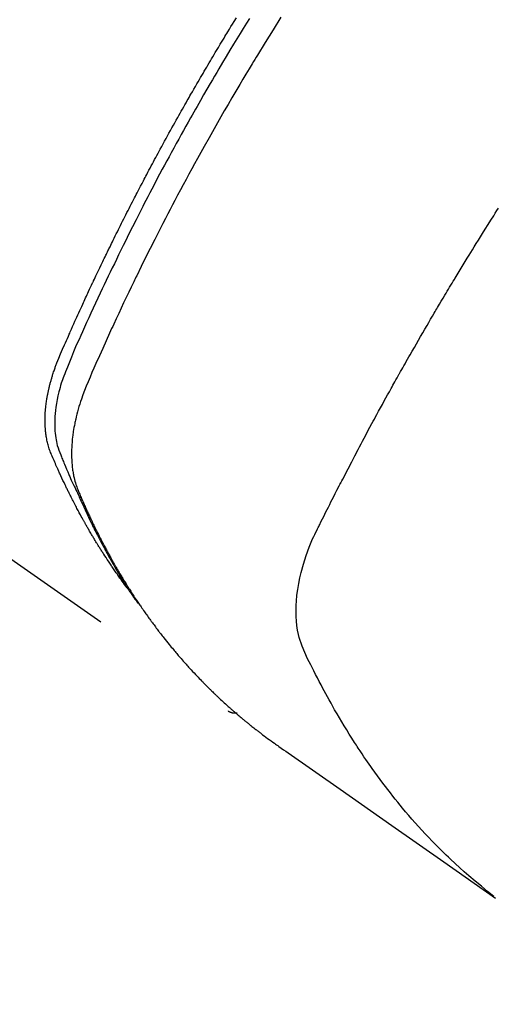
# Model space of a CAD drawing. Extents: x 55896 to 82369, y -11045 to -2175.
# Drawn here: x 71967 to 71982, y -4408 to -4377 of the extents above; entities that cross this region are included whole.
import ezdxf

# ---------------------------------------------------------------- set-up
doc = ezdxf.new("R2010")
doc.units = 0
doc.header["$LTSCALE"] = 50
doc.header["$MEASUREMENT"] = 0
doc.linetypes.add('HIDDEN', pattern=[0.375, 0.25, -0.125])
doc.layers.get('0').update_dxf_attribs({"linetype": 'CONTINUOUS'})
doc.layers.get('DEFPOINTS').update_dxf_attribs({"color": 146, "linetype": 'CONTINUOUS'})
for name, color, linetype in [('150-機器', 8, 'CONTINUOUS'), ('160-文字', 254, 'CONTINUOUS'), ('166-寸法B', 11, 'CONTINUOUS')]:
    doc.layers.add(name, color=color, linetype=linetype)
doc.styles.add('KH001', font='txt')
doc.dimstyles.new('KH1xx030', dxfattribs={"dimscale": 30, "dimtxt": 2, "dimasz": 0.6, "dimexe": 0.3, "dimexo": 1.2, "dimgap": 0.5, "dimtad": 3, "dimdec": 1, "dimdsep": 46, "dimlunit": 6, "dimtxsty": 'KH001', "dimblk": 'DOT', "dimcen": 1, "dimdle": 1, "dimclrd": 256, "dimclre": 256, "dimclrt": 256, "dimadec": 0, "dimazin": 0, "dimtfac": 1, "dimtdec": 1, "dimtix": 1, "dimtmove": 2, "dimatfit": 3, "dimldrblk": 'CLOSEDBLANK', "dimfxl": 1, "dimtolj": 1, "dimtzin": 0, "dimlwd": -1, "dimlwe": -1, "dimarcsym": 0})

# ---------------------------------------------------------------- blocks, each defined once
blk = doc.blocks.new('F402_H')
at = {"layer": '150-機器', "color": 13, "linetype": 'HIDDEN'}
blk.add_line((-140.96, -126.704), (-201.303, -168.957), dxfattribs=at)
for points in [[(-198.111, -165.067), (-198.069, -165.013), (-198.028, -164.96), (-197.987, -164.906), (-197.947, -164.852), (-197.913, -164.806), (-197.88, -164.76), (-197.847, -164.714), (-197.815, -164.667), (-197.801, -164.648), (-197.788, -164.628), (-197.774, -164.609), (-197.761, -164.59), (-197.739, -164.558), (-197.717, -164.527), (-197.695, -164.496), (-197.674, -164.465), (-197.655, -164.438), (-197.636, -164.41), (-197.617, -164.383), (-197.599, -164.355), (-197.577, -164.323), (-197.556, -164.291), (-197.535, -164.259), (-197.514, -164.227), (-197.477, -164.172), (-197.44, -164.116), (-197.403, -164.06), (-197.367, -164.004), (-197.351, -163.98), (-197.336, -163.956), (-197.321, -163.932), (-197.305, -163.908), (-197.29, -163.883), (-197.275, -163.859), (-197.259, -163.834), (-197.244, -163.81), (-197.229, -163.785), (-197.213, -163.76), (-197.198, -163.735), (-197.183, -163.711), (-197.172, -163.695), (-197.162, -163.678), (-197.152, -163.662), (-197.142, -163.646), (-197.122, -163.613), (-197.102, -163.58), (-197.082, -163.547), (-197.063, -163.514), (-197.048, -163.489), (-197.032, -163.464), (-197.017, -163.439), (-197.002, -163.414), (-196.982, -163.381), (-196.963, -163.347), (-196.944, -163.314), (-196.924, -163.28), (-196.91, -163.255), (-196.895, -163.23), (-196.88, -163.205), (-196.866, -163.18), (-196.851, -163.154), (-196.837, -163.129), (-196.822, -163.103), (-196.808, -163.078), (-196.798, -163.061), (-196.788, -163.044), (-196.779, -163.027), (-196.769, -163.01), (-196.76, -162.993), (-196.75, -162.976), (-196.741, -162.959), (-196.731, -162.942), (-196.708, -162.899), (-196.684, -162.856), (-196.66, -162.814), (-196.637, -162.771), (-196.618, -162.737), (-196.599, -162.702), (-196.581, -162.668), (-196.562, -162.634), (-196.544, -162.599), (-196.525, -162.564), (-196.507, -162.529), (-196.488, -162.494), (-196.477, -162.472), (-196.466, -162.45), (-196.454, -162.428), (-196.443, -162.406), (-196.423, -162.367), (-196.403, -162.328), (-196.383, -162.288), (-196.363, -162.249), (-196.345, -162.214), (-196.327, -162.179), (-196.309, -162.143), (-196.291, -162.108), (-196.278, -162.081), (-196.265, -162.055), (-196.252, -162.028), (-196.239, -162.002), (-196.226, -161.975), (-196.213, -161.948), (-196.199, -161.921), (-196.186, -161.894), (-196.178, -161.876), (-196.169, -161.859), (-196.161, -161.841), (-196.152, -161.823), (-196.118, -161.751), (-196.084, -161.679), (-196.05, -161.606), (-196.016, -161.534), (-196.004, -161.507), (-195.992, -161.48), (-195.979, -161.452), (-195.967, -161.425), (-195.954, -161.398), (-195.942, -161.371), (-195.929, -161.343), (-195.917, -161.316), (-195.909, -161.297), (-195.901, -161.279), (-195.893, -161.261), (-195.885, -161.242), (-195.864, -161.196), (-195.844, -161.15), (-195.824, -161.104), (-195.804, -161.058), (-195.784, -161.012), (-195.764, -160.965), (-195.744, -160.919), (-195.725, -160.872), (-195.709, -160.834), (-195.693, -160.796), (-195.678, -160.757), (-195.664, -160.719), (-195.651, -160.68), (-195.638, -160.642), (-195.627, -160.603), (-195.616, -160.563), (-195.606, -160.526), (-195.597, -160.488), (-195.588, -160.45), (-195.58, -160.411), (-195.572, -160.372), (-195.564, -160.332), (-195.558, -160.292), (-195.552, -160.252), (-195.548, -160.223), (-195.544, -160.195), (-195.541, -160.166), (-195.538, -160.137), (-195.533, -160.088), (-195.529, -160.039), (-195.525, -159.99), (-195.522, -159.94), (-195.521, -159.907), (-195.52, -159.873), (-195.52, -159.839), (-195.519, -159.805), (-195.52, -159.768), (-195.52, -159.73), (-195.521, -159.692), (-195.522, -159.654), (-195.523, -159.626), (-195.524, -159.598), (-195.526, -159.57), (-195.527, -159.542), (-195.531, -159.488), (-195.536, -159.434), (-195.541, -159.38), (-195.547, -159.327), (-195.552, -159.287), (-195.557, -159.247), (-195.563, -159.207), (-195.569, -159.167), (-195.574, -159.133), (-195.579, -159.1), (-195.584, -159.066), (-195.59, -159.033), (-195.595, -159.011), (-195.599, -158.988), (-195.604, -158.966), (-195.608, -158.943), (-195.613, -158.917), (-195.619, -158.891), (-195.624, -158.864), (-195.63, -158.838), (-195.635, -158.815), (-195.64, -158.792), (-195.645, -158.77), (-195.651, -158.747), (-195.658, -158.72), (-195.664, -158.693), (-195.671, -158.666), (-195.678, -158.64), (-195.685, -158.612), (-195.693, -158.585), (-195.7, -158.558), (-195.707, -158.531), (-195.714, -158.507), (-195.721, -158.484), (-195.728, -158.461), (-195.734, -158.438), (-195.743, -158.411), (-195.751, -158.384), (-195.759, -158.357), (-195.768, -158.33), (-195.779, -158.295), (-195.79, -158.26), (-195.802, -158.225), (-195.814, -158.19), (-195.824, -158.163), (-195.833, -158.136), (-195.843, -158.109), (-195.853, -158.082), (-195.863, -158.055), (-195.873, -158.028), (-195.883, -158.001), (-195.893, -157.974), (-195.951, -157.831), (-196.011, -157.688), (-196.072, -157.547), (-196.135, -157.405), (-196.164, -157.338), (-196.194, -157.271), (-196.223, -157.203), (-196.253, -157.136), (-196.267, -157.102), (-196.282, -157.069), (-196.297, -157.035), (-196.312, -157.001), (-196.349, -156.917), (-196.386, -156.833), (-196.424, -156.749), (-196.462, -156.665), (-196.492, -156.598), (-196.522, -156.531), (-196.553, -156.463), (-196.583, -156.396), (-196.614, -156.329), (-196.645, -156.261), (-196.675, -156.194), (-196.706, -156.127), (-196.729, -156.076), (-196.752, -156.026), (-196.776, -155.975), (-196.799, -155.925), (-196.822, -155.875), (-196.845, -155.824), (-196.869, -155.774), (-196.892, -155.724), (-196.924, -155.656), (-196.955, -155.589), (-196.987, -155.521), (-197.018, -155.454), (-197.026, -155.437), (-197.033, -155.42), (-197.041, -155.403), (-197.049, -155.387), (-197.073, -155.336), (-197.097, -155.286), (-197.121, -155.235), (-197.145, -155.185), (-197.193, -155.084), (-197.241, -154.983), (-197.289, -154.882), (-197.338, -154.781), (-197.362, -154.731), (-197.386, -154.681), (-197.41, -154.631), (-197.435, -154.58), (-197.451, -154.547), (-197.467, -154.513), (-197.483, -154.479), (-197.5, -154.446), (-197.516, -154.412), (-197.533, -154.379), (-197.549, -154.345), (-197.566, -154.312), (-197.59, -154.261), (-197.615, -154.21), (-197.64, -154.16), (-197.665, -154.109), (-197.698, -154.042), (-197.731, -153.975), (-197.764, -153.908), (-197.798, -153.841), (-197.831, -153.774), (-197.864, -153.706), (-197.898, -153.639), (-197.931, -153.572), (-197.965, -153.505), (-197.999, -153.438), (-198.033, -153.371), (-198.067, -153.304), (-198.101, -153.237), (-198.135, -153.17), (-198.169, -153.103), (-198.203, -153.036), (-198.237, -152.969), (-198.272, -152.902), (-198.306, -152.835), (-198.34, -152.769), (-198.366, -152.718), (-198.393, -152.668), (-198.419, -152.618), (-198.445, -152.568), (-198.488, -152.484), (-198.532, -152.401), (-198.575, -152.317), (-198.619, -152.234), (-198.645, -152.184), (-198.671, -152.134), (-198.697, -152.084), (-198.724, -152.034), (-198.759, -151.967), (-198.794, -151.9), (-198.83, -151.833), (-198.866, -151.766), (-198.901, -151.7), (-198.937, -151.633), (-198.973, -151.567), (-199.008, -151.5), (-199.044, -151.433), (-199.08, -151.367), (-199.116, -151.3), (-199.152, -151.234), (-199.197, -151.151), (-199.243, -151.068), (-199.288, -150.984), (-199.334, -150.901), (-199.379, -150.818), (-199.425, -150.735), (-199.471, -150.652), (-199.517, -150.569), (-199.563, -150.486), (-199.609, -150.403), (-199.655, -150.32), (-199.701, -150.238), (-199.738, -150.171), (-199.776, -150.105), (-199.813, -150.039), (-199.85, -149.972), (-199.888, -149.906), (-199.926, -149.839), (-199.963, -149.773), (-200.001, -149.706), (-200.029, -149.657), (-200.058, -149.607), (-200.086, -149.558), (-200.114, -149.508), (-200.162, -149.425), (-200.209, -149.343), (-200.257, -149.26), (-200.305, -149.177), (-200.343, -149.112), (-200.382, -149.046), (-200.42, -148.98), (-200.459, -148.914), (-200.497, -148.848), (-200.536, -148.782), (-200.574, -148.716), (-200.613, -148.651), (-200.651, -148.585), (-200.69, -148.519), (-200.729, -148.453), (-200.768, -148.388), (-200.807, -148.322), (-200.846, -148.257), (-200.885, -148.191), (-200.924, -148.126), (-200.983, -148.027), (-201.042, -147.929), (-201.101, -147.831), (-201.161, -147.733), (-201.19, -147.684), (-201.22, -147.635), (-201.25, -147.586), (-201.279, -147.537), (-201.329, -147.455), (-201.379, -147.374), (-201.429, -147.292), (-201.48, -147.211), (-201.55, -147.097)], [(-201.957, -147.122), (-201.87, -147.262), (-201.767, -147.428), (-201.665, -147.595), (-201.563, -147.761), (-201.462, -147.928), (-201.346, -148.12), (-201.23, -148.313), (-201.114, -148.506), (-201, -148.7), (-200.931, -148.816), (-200.863, -148.932), (-200.795, -149.048), (-200.727, -149.164), (-200.622, -149.345), (-200.517, -149.526), (-200.413, -149.707), (-200.309, -149.889), (-200.257, -149.98), (-200.206, -150.071), (-200.154, -150.162), (-200.103, -150.254), (-200.029, -150.384), (-199.956, -150.514), (-199.884, -150.644), (-199.811, -150.774), (-199.732, -150.917), (-199.653, -151.061), (-199.575, -151.205), (-199.497, -151.349), (-199.426, -151.479), (-199.355, -151.61), (-199.285, -151.741), (-199.214, -151.872), (-199.13, -152.029), (-199.047, -152.186), (-198.964, -152.343), (-198.881, -152.501), (-198.82, -152.619), (-198.758, -152.737), (-198.697, -152.856), (-198.636, -152.974), (-198.602, -153.04), (-198.569, -153.106), (-198.535, -153.172), (-198.501, -153.238), (-198.388, -153.461), (-198.275, -153.685), (-198.163, -153.91), (-198.051, -154.134), (-197.98, -154.279), (-197.909, -154.425), (-197.838, -154.57), (-197.767, -154.716), (-197.703, -154.848), (-197.639, -154.98), (-197.576, -155.112), (-197.512, -155.245), (-197.449, -155.377), (-197.386, -155.51), (-197.323, -155.642), (-197.261, -155.775), (-197.186, -155.933), (-197.112, -156.092), (-197.038, -156.251), (-196.964, -156.411), (-196.897, -156.556), (-196.83, -156.703), (-196.764, -156.849), (-196.697, -156.995), (-196.643, -157.114), (-196.589, -157.233), (-196.535, -157.353), (-196.483, -157.473), (-196.417, -157.632), (-196.352, -157.793), (-196.288, -157.953), (-196.224, -158.113), (-196.195, -158.183), (-196.166, -158.253), (-196.138, -158.323), (-196.11, -158.393), (-196.09, -158.449), (-196.07, -158.506), (-196.051, -158.562), (-196.032, -158.619), (-196.011, -158.686), (-195.992, -158.753), (-195.973, -158.82), (-195.955, -158.888), (-195.926, -159.009), (-195.9, -159.131), (-195.878, -159.253), (-195.859, -159.376), (-195.847, -159.472), (-195.837, -159.568), (-195.83, -159.665), (-195.825, -159.762), (-195.823, -159.835), (-195.823, -159.908), (-195.824, -159.982), (-195.827, -160.055), (-195.832, -160.126), (-195.838, -160.196), (-195.846, -160.267), (-195.856, -160.337), (-195.866, -160.398), (-195.877, -160.459), (-195.89, -160.519), (-195.906, -160.579), (-195.929, -160.654), (-195.955, -160.728), (-195.983, -160.801), (-196.012, -160.874), (-196.026, -160.908), (-196.04, -160.942), (-196.053, -160.976), (-196.067, -161.009), (-196.083, -161.049), (-196.099, -161.088), (-196.114, -161.127), (-196.13, -161.166), (-196.164, -161.247), (-196.199, -161.328), (-196.233, -161.409), (-196.268, -161.49), (-196.283, -161.524), (-196.297, -161.557), (-196.312, -161.59), (-196.326, -161.623), (-196.346, -161.669), (-196.366, -161.714), (-196.387, -161.759), (-196.408, -161.804), (-196.436, -161.861), (-196.465, -161.917), (-196.494, -161.974), (-196.521, -162.031), (-196.541, -162.076), (-196.561, -162.12), (-196.58, -162.165), (-196.599, -162.21), (-196.612, -162.241), (-196.626, -162.272), (-196.64, -162.302), (-196.653, -162.333), (-196.695, -162.425), (-196.737, -162.517), (-196.779, -162.609), (-196.821, -162.7), (-196.844, -162.748), (-196.866, -162.796), (-196.889, -162.844), (-196.911, -162.891), (-196.928, -162.926), (-196.945, -162.96), (-196.962, -162.994), (-196.979, -163.029), (-196.995, -163.063), (-197.012, -163.097), (-197.029, -163.131), (-197.046, -163.165), (-197.07, -163.212), (-197.093, -163.258), (-197.117, -163.305), (-197.141, -163.352), (-197.167, -163.402), (-197.193, -163.453), (-197.22, -163.504), (-197.246, -163.554), (-197.264, -163.588), (-197.281, -163.621), (-197.299, -163.654), (-197.317, -163.688), (-197.335, -163.721), (-197.352, -163.755), (-197.37, -163.788), (-197.388, -163.821), (-197.406, -163.855), (-197.424, -163.888), (-197.442, -163.92), (-197.46, -163.953), (-197.496, -164.019), (-197.532, -164.085), (-197.568, -164.151), (-197.605, -164.217), (-197.619, -164.242), (-197.633, -164.266), (-197.646, -164.291), (-197.66, -164.315), (-197.683, -164.356), (-197.706, -164.397), (-197.73, -164.438), (-197.753, -164.479), (-197.779, -164.524), (-197.805, -164.568), (-197.831, -164.612), (-197.857, -164.657), (-197.888, -164.709), (-197.919, -164.761), (-197.951, -164.812), (-197.983, -164.864), (-197.997, -164.887), (-198.012, -164.911), (-198.027, -164.934), (-198.041, -164.957), (-198.071, -165.004), (-198.101, -165.051), (-198.131, -165.097), (-198.162, -165.144), (-198.184, -165.178), (-198.207, -165.213), (-198.23, -165.247), (-198.254, -165.281), (-198.27, -165.304), (-198.285, -165.327), (-198.301, -165.349), (-198.317, -165.372), (-198.351, -165.42), (-198.386, -165.468), (-198.421, -165.515), (-198.456, -165.563)], [(-202.953, -147.08), (-202.705, -147.476), (-202.458, -147.873), (-202.213, -148.271), (-202.171, -148.34), (-202.129, -148.409), (-202.087, -148.478), (-202.045, -148.548), (-201.947, -148.709), (-201.85, -148.872), (-201.753, -149.034), (-201.656, -149.196), (-201.533, -149.405), (-201.41, -149.614), (-201.288, -149.824), (-201.166, -150.034), (-201.005, -150.314), (-200.845, -150.594), (-200.687, -150.876), (-200.529, -151.157), (-200.477, -151.251), (-200.425, -151.345), (-200.373, -151.439), (-200.321, -151.533), (-200.231, -151.697), (-200.141, -151.862), (-200.051, -152.027), (-199.962, -152.192), (-199.873, -152.357), (-199.785, -152.522), (-199.697, -152.687), (-199.61, -152.853), (-199.535, -152.994), (-199.461, -153.136), (-199.387, -153.278), (-199.313, -153.421), (-199.228, -153.586), (-199.143, -153.752), (-199.058, -153.918), (-198.974, -154.085), (-198.83, -154.369), (-198.688, -154.654), (-198.547, -154.94), (-198.407, -155.226), (-198.384, -155.273), (-198.361, -155.321), (-198.338, -155.369), (-198.315, -155.416), (-198.235, -155.583), (-198.155, -155.75), (-198.076, -155.917), (-197.996, -156.084), (-197.918, -156.251), (-197.84, -156.418), (-197.762, -156.585), (-197.684, -156.752), (-197.651, -156.824), (-197.618, -156.896), (-197.585, -156.968), (-197.552, -157.039), (-197.444, -157.278), (-197.337, -157.517), (-197.23, -157.756), (-197.124, -157.996), (-197.061, -158.139), (-196.998, -158.282), (-196.936, -158.426), (-196.875, -158.57), (-196.819, -158.705), (-196.766, -158.841), (-196.714, -158.978), (-196.665, -159.115), (-196.638, -159.195), (-196.613, -159.275), (-196.588, -159.355), (-196.565, -159.436), (-196.543, -159.514), (-196.523, -159.593), (-196.503, -159.673), (-196.485, -159.752), (-196.477, -159.786), (-196.469, -159.82), (-196.462, -159.855), (-196.454, -159.889), (-196.442, -159.952), (-196.431, -160.014), (-196.42, -160.077), (-196.41, -160.14), (-196.404, -160.183), (-196.398, -160.225), (-196.392, -160.268), (-196.387, -160.311), (-196.378, -160.394), (-196.37, -160.477), (-196.363, -160.56), (-196.358, -160.644), (-196.356, -160.711), (-196.354, -160.778), (-196.353, -160.845), (-196.354, -160.912), (-196.356, -160.968), (-196.358, -161.024), (-196.361, -161.08), (-196.365, -161.135), (-196.369, -161.181), (-196.373, -161.227), (-196.378, -161.272), (-196.384, -161.318), (-196.389, -161.354), (-196.395, -161.391), (-196.401, -161.427), (-196.407, -161.463), (-196.413, -161.498), (-196.42, -161.533), (-196.428, -161.568), (-196.436, -161.603), (-196.448, -161.655), (-196.462, -161.707), (-196.477, -161.759), (-196.492, -161.81), (-196.505, -161.849), (-196.519, -161.888), (-196.533, -161.926), (-196.548, -161.964), (-196.56, -161.995), (-196.572, -162.025), (-196.585, -162.055), (-196.597, -162.085), (-196.612, -162.119), (-196.626, -162.152), (-196.64, -162.185), (-196.655, -162.218), (-196.672, -162.258), (-196.689, -162.297), (-196.706, -162.337), (-196.723, -162.376), (-196.738, -162.409), (-196.752, -162.442), (-196.767, -162.474), (-196.782, -162.507), (-196.797, -162.54), (-196.811, -162.572), (-196.826, -162.605), (-196.841, -162.637), (-196.856, -162.67), (-196.871, -162.702), (-196.885, -162.735), (-196.9, -162.767), (-196.915, -162.8), (-196.93, -162.832), (-196.945, -162.864), (-196.96, -162.896), (-196.98, -162.937), (-196.999, -162.978), (-197.019, -163.019), (-197.039, -163.06), (-197.056, -163.095), (-197.074, -163.131), (-197.091, -163.167), (-197.109, -163.202), (-197.124, -163.234), (-197.14, -163.266), (-197.156, -163.298), (-197.171, -163.33), (-197.2, -163.386), (-197.228, -163.443), (-197.257, -163.499), (-197.286, -163.556), (-197.296, -163.574), (-197.306, -163.593), (-197.316, -163.612), (-197.325, -163.631), (-197.345, -163.668), (-197.365, -163.705), (-197.384, -163.742), (-197.404, -163.779), (-197.42, -163.81), (-197.436, -163.841), (-197.453, -163.872), (-197.469, -163.903), (-197.483, -163.927), (-197.496, -163.952), (-197.51, -163.976), (-197.523, -164), (-197.54, -164.031), (-197.557, -164.062), (-197.574, -164.092), (-197.591, -164.123), (-197.604, -164.147), (-197.617, -164.171), (-197.631, -164.196), (-197.644, -164.22), (-197.658, -164.244), (-197.672, -164.268), (-197.686, -164.292), (-197.7, -164.316), (-197.71, -164.334), (-197.72, -164.353), (-197.73, -164.371), (-197.741, -164.389), (-197.761, -164.425), (-197.782, -164.461), (-197.803, -164.497), (-197.825, -164.533), (-197.839, -164.557), (-197.853, -164.58), (-197.867, -164.604), (-197.881, -164.627), (-197.899, -164.657), (-197.917, -164.687), (-197.934, -164.716), (-197.952, -164.746), (-197.966, -164.77), (-197.98, -164.793), (-197.995, -164.816), (-198.009, -164.84), (-198.031, -164.875), (-198.052, -164.91), (-198.074, -164.945), (-198.096, -164.98), (-198.11, -165.004), (-198.125, -165.027), (-198.139, -165.05), (-198.154, -165.073), (-198.176, -165.108), (-198.198, -165.143), (-198.22, -165.177), (-198.243, -165.211), (-198.261, -165.24), (-198.28, -165.268), (-198.298, -165.297), (-198.317, -165.325), (-198.332, -165.348), (-198.347, -165.371), (-198.362, -165.394), (-198.377, -165.417), (-198.399, -165.451), (-198.422, -165.485), (-198.445, -165.519), (-198.468, -165.553), (-198.487, -165.581), (-198.506, -165.609), (-198.525, -165.638), (-198.544, -165.666), (-198.571, -165.705), (-198.598, -165.744), (-198.625, -165.782), (-198.653, -165.821), (-198.676, -165.854), (-198.699, -165.888), (-198.723, -165.921), (-198.746, -165.954), (-198.77, -165.987), (-198.793, -166.02), (-198.816, -166.053), (-198.84, -166.085), (-198.856, -166.107), (-198.873, -166.129), (-198.889, -166.15), (-198.905, -166.172), (-198.929, -166.204), (-198.953, -166.237), (-198.977, -166.269), (-199.001, -166.301), (-199.025, -166.334), (-199.049, -166.366), (-199.074, -166.398), (-199.098, -166.43), (-199.114, -166.451), (-199.131, -166.473), (-199.147, -166.494), (-199.164, -166.515), (-199.189, -166.547), (-199.213, -166.579), (-199.238, -166.61), (-199.263, -166.642), (-199.304, -166.694), (-199.346, -166.747), (-199.387, -166.799), (-199.429, -166.851), (-199.463, -166.892), (-199.497, -166.933), (-199.531, -166.974), (-199.565, -167.015), (-199.59, -167.046), (-199.616, -167.076), (-199.642, -167.107), (-199.667, -167.137), (-199.693, -167.167), (-199.719, -167.198), (-199.745, -167.228), (-199.771, -167.258), (-199.806, -167.298), (-199.841, -167.338), (-199.876, -167.378), (-199.912, -167.417), (-199.938, -167.447), (-199.964, -167.477), (-199.991, -167.507), (-200.017, -167.536), (-200.044, -167.566), (-200.07, -167.595), (-200.097, -167.624), (-200.124, -167.654), (-200.169, -167.702), (-200.214, -167.75), (-200.259, -167.798), (-200.304, -167.846), (-200.341, -167.884), (-200.377, -167.922), (-200.414, -167.96), (-200.45, -167.998), (-200.468, -168.017), (-200.487, -168.036), (-200.505, -168.055), (-200.524, -168.074), (-200.56, -168.111), (-200.597, -168.148), (-200.634, -168.185), (-200.672, -168.222), (-200.69, -168.241), (-200.709, -168.259), (-200.728, -168.277), (-200.747, -168.296), (-200.775, -168.323), (-200.803, -168.351), (-200.832, -168.378), (-200.86, -168.405), (-200.879, -168.423), (-200.897, -168.441), (-200.916, -168.459), (-200.935, -168.477), (-200.963, -168.504), (-200.992, -168.532), (-201.02, -168.559), (-201.049, -168.585), (-201.088, -168.621), (-201.126, -168.656), (-201.165, -168.691), (-201.204, -168.726), (-201.233, -168.753), (-201.262, -168.779), (-201.291, -168.805), (-201.32, -168.831), (-201.34, -168.849), (-201.359, -168.866), (-201.379, -168.883), (-201.398, -168.9), (-201.418, -168.918), (-201.437, -168.935), (-201.457, -168.953), (-201.476, -168.97), (-201.488, -168.98), (-201.5, -168.99), (-201.512, -169), (-201.524, -169.01), (-201.552, -169.034), (-201.58, -169.058), (-201.608, -169.082), (-201.636, -169.106), (-201.666, -169.131), (-201.695, -169.156), (-201.725, -169.181), (-201.755, -169.206), (-201.775, -169.223), (-201.795, -169.239), (-201.815, -169.256), (-201.836, -169.272), (-201.856, -169.289), (-201.876, -169.305), (-201.896, -169.322), (-201.916, -169.338), (-201.936, -169.355), (-201.957, -169.371), (-201.977, -169.388), (-201.998, -169.404), (-202.008, -169.412), (-202.018, -169.42), (-202.028, -169.428), (-202.039, -169.436), (-202.069, -169.46), (-202.1, -169.484), (-202.131, -169.508), (-202.161, -169.532), (-202.182, -169.548), (-202.202, -169.564), (-202.223, -169.58), (-202.244, -169.596), (-202.264, -169.612), (-202.285, -169.628), (-202.305, -169.643), (-202.326, -169.659), (-202.377, -169.699), (-202.429, -169.738), (-202.482, -169.777), (-202.534, -169.815), (-202.587, -169.853), (-202.64, -169.891), (-202.693, -169.929), (-202.746, -169.967), (-202.782, -169.992), (-202.817, -170.018), (-202.853, -170.043), (-202.889, -170.068), (-202.962, -170.12), (-203.035, -170.171), (-203.108, -170.222), (-203.181, -170.273), (-204.816, -171.416), (-206.451, -172.56), (-208.085, -173.705), (-209.719, -174.851)], [(-209.665, -174.794), (-209.467, -174.636), (-209.269, -174.477), (-209.073, -174.316), (-208.879, -174.152), (-208.731, -174.023), (-208.586, -173.892), (-208.441, -173.76), (-208.299, -173.626), (-208.229, -173.559), (-208.159, -173.492), (-208.09, -173.425), (-208.021, -173.357), (-207.917, -173.254), (-207.814, -173.15), (-207.712, -173.045), (-207.611, -172.939), (-207.502, -172.824), (-207.395, -172.707), (-207.288, -172.59), (-207.183, -172.472), (-207.082, -172.358), (-206.982, -172.242), (-206.883, -172.126), (-206.785, -172.009), (-206.708, -171.916), (-206.632, -171.822), (-206.556, -171.728), (-206.481, -171.634), (-206.401, -171.532), (-206.321, -171.43), (-206.243, -171.327), (-206.165, -171.224), (-206.08, -171.11), (-205.996, -170.996), (-205.913, -170.881), (-205.831, -170.766), (-205.781, -170.695), (-205.731, -170.624), (-205.682, -170.553), (-205.632, -170.482), (-205.57, -170.391), (-205.509, -170.301), (-205.448, -170.209), (-205.387, -170.118), (-205.358, -170.073), (-205.329, -170.029), (-205.3, -169.984), (-205.271, -169.939), (-205.188, -169.81), (-205.107, -169.68), (-205.026, -169.549), (-204.946, -169.418), (-204.87, -169.292), (-204.794, -169.165), (-204.72, -169.038), (-204.646, -168.91), (-204.588, -168.808), (-204.531, -168.706), (-204.474, -168.603), (-204.417, -168.5), (-204.366, -168.407), (-204.316, -168.313), (-204.265, -168.219), (-204.216, -168.125), (-204.159, -168.016), (-204.103, -167.906), (-204.047, -167.796), (-203.99, -167.686), (-203.89, -167.494), (-203.792, -167.301), (-203.701, -167.105), (-203.618, -166.906), (-203.586, -166.816), (-203.557, -166.726), (-203.531, -166.635), (-203.508, -166.543), (-203.48, -166.401), (-203.458, -166.259), (-203.443, -166.115), (-203.434, -165.971), (-203.431, -165.85), (-203.431, -165.73), (-203.434, -165.609), (-203.441, -165.489), (-203.459, -165.302), (-203.484, -165.116), (-203.515, -164.931), (-203.552, -164.747), (-203.561, -164.707), (-203.57, -164.668), (-203.579, -164.628), (-203.588, -164.589), (-203.661, -164.317), (-203.744, -164.048), (-203.84, -163.783), (-203.951, -163.525), (-203.985, -163.453), (-204.02, -163.382), (-204.055, -163.311), (-204.09, -163.24), (-204.108, -163.205), (-204.126, -163.169), (-204.144, -163.133), (-204.161, -163.098), (-204.174, -163.071), (-204.188, -163.044), (-204.201, -163.018), (-204.214, -162.991), (-204.263, -162.893), (-204.311, -162.795), (-204.36, -162.697), (-204.409, -162.599), (-204.45, -162.519), (-204.49, -162.438), (-204.53, -162.358), (-204.571, -162.278), (-204.619, -162.183), (-204.662, -162.096), (-204.715, -161.993), (-204.789, -161.851), (-204.812, -161.806), (-204.832, -161.767), (-204.845, -161.742), (-204.844, -161.743), (-204.84, -161.751), (-204.835, -161.76), (-204.83, -161.77), (-204.825, -161.779), (-204.822, -161.784), (-204.839, -161.752), (-204.867, -161.698), (-204.899, -161.637), (-205.067, -161.314), (-205.183, -161.092), (-205.277, -160.911), (-205.383, -160.709), (-205.43, -160.62), (-205.477, -160.531), (-205.524, -160.442), (-205.571, -160.353), (-205.634, -160.237), (-205.696, -160.121), (-205.758, -160.006), (-205.821, -159.89), (-205.859, -159.818), (-205.897, -159.747), (-205.936, -159.675), (-205.974, -159.604), (-206.032, -159.497), (-206.091, -159.39), (-206.149, -159.284), (-206.208, -159.177), (-206.262, -159.079), (-206.316, -158.981), (-206.371, -158.883), (-206.425, -158.785), (-206.454, -158.731), (-206.484, -158.678), (-206.513, -158.625), (-206.543, -158.571), (-206.578, -158.509), (-206.613, -158.447), (-206.648, -158.385), (-206.683, -158.323), (-206.693, -158.305), (-206.703, -158.287), (-206.713, -158.269), (-206.723, -158.251), (-206.758, -158.189), (-206.793, -158.127), (-206.828, -158.064), (-206.863, -158.002), (-206.904, -157.931), (-206.944, -157.86), (-206.985, -157.788), (-207.025, -157.717), (-207.091, -157.602), (-207.157, -157.487), (-207.223, -157.371), (-207.29, -157.256), (-207.356, -157.14), (-207.423, -157.025), (-207.49, -156.91), (-207.557, -156.794), (-207.614, -156.697), (-207.671, -156.599), (-207.728, -156.501), (-207.785, -156.404), (-207.812, -156.359), (-207.838, -156.315), (-207.864, -156.271), (-207.89, -156.226), (-207.948, -156.129), (-208.006, -156.032), (-208.064, -155.934), (-208.122, -155.837), (-208.158, -155.775), (-208.195, -155.713), (-208.232, -155.651), (-208.269, -155.59), (-208.306, -155.528), (-208.344, -155.466), (-208.381, -155.404), (-208.418, -155.342), (-208.423, -155.333), (-208.429, -155.324), (-208.434, -155.316), (-208.439, -155.307), (-208.535, -155.147), (-208.631, -154.988), (-208.729, -154.829), (-208.826, -154.671), (-208.88, -154.583), (-208.935, -154.495), (-208.989, -154.407), (-209.043, -154.319), (-209.109, -154.213), (-209.174, -154.107), (-209.24, -154.001), (-209.305, -153.896), (-209.393, -153.755), (-209.481, -153.615), (-209.57, -153.474), (-209.658, -153.334), (-209.708, -153.255), (-209.759, -153.176), (-209.809, -153.097)], [(-201.291, -168.949), (-201.293, -168.951), (-201.295, -168.952), (-201.297, -168.953), (-201.298, -168.955), (-201.301, -168.955), (-201.303, -168.957), (-201.305, -168.958), (-201.306, -168.959), (-201.308, -168.96), (-201.31, -168.962), (-201.312, -168.963), (-201.314, -168.963), (-201.316, -168.964), (-201.318, -168.966), (-201.32, -168.967), (-201.322, -168.968), (-201.324, -168.969), (-201.326, -168.97), (-201.328, -168.972), (-201.33, -168.972), (-201.332, -168.973), (-201.334, -168.975), (-201.336, -168.975), (-201.338, -168.976), (-201.34, -168.977), (-201.343, -168.978), (-201.344, -168.979), (-201.346, -168.98), (-201.348, -168.981), (-201.35, -168.982), (-201.353, -168.983), (-201.354, -168.984), (-201.357, -168.984), (-201.358, -168.986), (-201.361, -168.987), (-201.363, -168.988), (-201.365, -168.988), (-201.367, -168.988), (-201.369, -168.989), (-201.372, -168.99), (-201.374, -168.991), (-201.376, -168.992), (-201.378, -168.992), (-201.38, -168.993), (-201.383, -168.994), (-201.385, -168.995), (-201.387, -168.996), (-201.389, -168.996), (-201.391, -168.996), (-201.393, -168.997), (-201.396, -168.998), (-201.398, -168.999), (-201.4, -168.999), (-201.402, -168.999), (-201.404, -169), (-201.406, -169.001), (-201.409, -169.002), (-201.411, -169.002), (-201.413, -169.002), (-201.416, -169.003), (-201.418, -169.003), (-201.42, -169.003), (-201.422, -169.004), (-201.425, -169.005), (-201.428, -169.005), (-201.43, -169.005), (-201.432, -169.006), (-201.434, -169.006), (-201.436, -169.006), (-201.439, -169.007), (-201.441, -169.007), (-201.443, -169.007), (-201.445, -169.008), (-201.448, -169.008), (-201.45, -169.009), (-201.453, -169.009), (-201.455, -169.009), (-201.457, -169.01), (-201.46, -169.009), (-201.462, -169.01), (-201.464, -169.01), (-201.466, -169.01), (-201.469, -169.011), (-201.471, -169.01), (-201.474, -169.01), (-201.476, -169.011), (-201.478, -169.011), (-201.481, -169.011), (-201.483, -169.011), (-201.485, -169.011), (-201.488, -169.011), (-201.49, -169.011), (-201.492, -169.011), (-201.495, -169.011), (-201.497, -169.011), (-201.5, -169.012), (-201.502, -169.011), (-201.505, -169.011), (-201.507, -169.011), (-201.51, -169.011), (-201.512, -169.012), (-201.514, -169.01), (-201.516, -169.011), (-201.519, -169.01), (-201.521, -169.011), (-201.524, -169.01), (-201.526, -169.01), (-201.529, -169.01), (-201.531, -169.01), (-201.534, -169.01), (-201.536, -169.009), (-201.538, -169.009), (-201.541, -169.009), (-201.543, -169.009), (-201.546, -169.008), (-201.548, -169.008), (-201.55, -169.008), (-201.553, -169.007), (-201.555, -169.007), (-201.558, -169.007), (-201.56, -169.007), (-201.562, -169.005), (-201.564, -169.006), (-201.567, -169.005), (-201.57, -169.005), (-201.572, -169.004), (-201.574, -169.004)]]:
    blk.add_lwpolyline(points, dxfattribs=at)
blk = doc.blocks.new('_Dot')
at = {"color": 0, "linetype": 'ByBlock', "lineweight": -2}
blk.add_line((-0.5, 0), (-1, 0), dxfattribs=at)
at = {"color": 0, "linetype": 'ByBlock', "const_width": 0.5}
blk.add_lwpolyline([(-0.25, 0, 1), (0.25, 0, 1)], format="xyb", close=True, dxfattribs=at)
blk = doc.blocks.new('*D110')
at = {"layer": '166-寸法B', "transparency": 16777216}
for p, q in [((71938.418, -3710.058), (72118.665, -3710.058)), ((72109.665, -3728.058), (72109.665, -4417.058)), ((71950.818, -4435.058), (72118.665, -4435.058))]:
    blk.add_line(p, q, dxfattribs=at)
at = {"layer": 'DEFPOINTS', "color": 0, "transparency": 16777216}
for p in [(71902.418, -3710.058), (71914.818, -4435.058), (72109.665, -4435.058)]:
    blk.add_point(p, dxfattribs=at)
at = {"layer": '166-寸法B', "transparency": 16777216, "xscale": 18, "yscale": 18, "zscale": 18}
for p, rotation in [((72109.665, -3710.058), 90), ((72109.665, -4435.058), 270)]:
    blk.add_blockref('_Dot', p, dxfattribs=dict(at, rotation=rotation))
at = {"layer": '166-寸法B', "transparency": 16777216, "insert": (72064.665, -4072.558), "char_height": 60, "attachment_point": 5, "rotation": 90, "style": 'KH001'}
blk.add_mtext('\\A1;725', dxfattribs=at)
blk = doc.blocks.new('_ClosedBlank')
at = {"color": 0, "linetype": 'ByBlock', "lineweight": -2}
for p, q in [((-1, 0.1667), (0, 0)), ((-1, 0.1667), (-1, -0.1667)), ((0, 0), (-1, -0.1667))]:
    blk.add_line(p, q, dxfattribs=at)

msp = doc.modelspace()

# ---------------------------------------------------------------- block references
at = {"layer": '150-機器', "xscale": -1}
msp.add_blockref('F402_H', (71772.46, -4229.866), dxfattribs=at)

# ---------------------------------------------------------------- dimensions: what is measured, and where the dimension line sits
at = {"layer": '166-寸法B'}
dim = msp.add_linear_dim(base=(72109.665, -4435.058), p1=(71902.418, -3710.058), p2=(71914.818, -4435.058), angle=90, dimstyle='KH1xx030', dxfattribs=at)
dim.commit()
dim.dimension.update_dxf_attribs({"geometry": '*D110', "text_midpoint": (72064.665, -4072.558)})

# ---------------------------------------------------------------- leaders
at = {"layer": '160-文字', "annotation_type": 0, "has_hookline": 1, "hookline_direction": 1}
for points, text_width in [([(72332.453, -4210.058), (71402.767, -5598.572), (71384.767, -5598.572)], 1240.203), ([(72603.226, -4217.771), (71992.17, -5896.79), (71974.17, -5896.79)], 1630.051)]:
    msp.add_leader(points, dimstyle='KH1xx030', override={"dimgap": 0.5, "dimtad": 1}, dxfattribs=dict(at, text_width=text_width))

doc.saveas('drawing.dxf')
